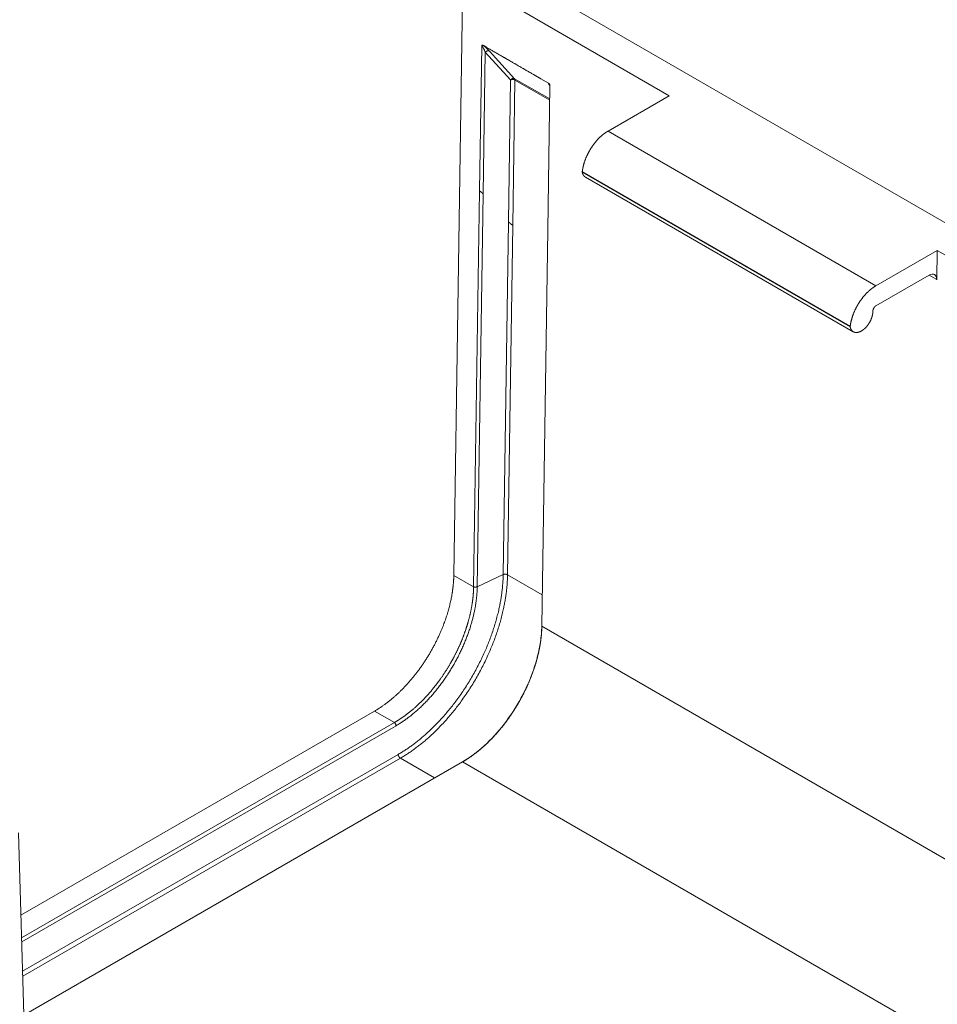
# Model space of a CAD drawing. Units: millimetres. Extents: x 0 to 1219, y -630 to 202.
# Drawn here: x 187 to 221, y 97 to 133 of the extents above; entities that cross this region are included whole.
import ezdxf

# ---------------------------------------------------------------- set-up
doc = ezdxf.new("R2010")
doc.units = ezdxf.units.MM
doc.layers.add('STYCZNE KRAWĘDZIE', color=7, linetype='Continuous', lineweight=0)
doc.layers.add('WIDOCZNA', color=7, linetype='Continuous', lineweight=0)

msp = doc.modelspace()

# ---------------------------------------------------------------- linework, layer by layer
at = {"layer": 'STYCZNE KRAWĘDZIE'}
for p, q in [((204.09, 126.957), (204.169, 132.193)), ((206.223, 131.214), (204.124, 132.421)), ((204.169, 132.193), (205.105, 131.169)), ((205.254, 131.216), (204.321, 132.237)), ((205.105, 131.169), (205.026, 125.933)), ((205.186, 125.798), (205.267, 131.168)), ((206.55, 130.468), (205.254, 131.216)), ((206.55, 130.427), (205.267, 131.168)), ((208.706, 129.281), (218.605, 123.566)), ((207.755, 127.79), (217.655, 122.075)), ((204.09, 126.957), (203.873, 112.445)), ((205.026, 125.933), (204.831, 112.891)), ((204.993, 112.886), (205.186, 125.798)), ((220.565, 123.957), (220.853, 123.791)), ((203.006, 112.862), (203.739, 112.438)), ((203.873, 112.445), (204.831, 112.891)), ((206.276, 112.145), (204.993, 112.886)), ((200.079, 107.85), (200.812, 107.427)), ((187.042, 99.323), (200.872, 107.307)), ((200.949, 106.245), (187.075, 98.235)), ((201.033, 106.107), (187.081, 98.052)), ((201.033, 106.107), (202.299, 105.377)), ((203.332, 105.972), (240.662, 84.42))]:
    msp.add_line(p, q, dxfattribs=at)
for points, degree in [([(204.039, 132.437), (204.07, 132.403), (204.102, 132.349), (204.128, 132.297), (204.151, 132.244), (204.169, 132.193)], 5), ([(204.321, 132.237), (204.296, 132.251), (204.262, 132.255), (204.225, 132.244), (204.192, 132.222), (204.169, 132.193)], 5), ([(206.557, 130.941), (206.557, 130.945), (206.557, 130.948), (206.558, 130.952), (206.558, 130.955), (206.559, 130.958)], 5), ([(203.959, 127.073), (204.001, 127.043), (204.039, 127.009), (204.068, 126.981), (204.09, 126.957)], 4), ([(205.186, 125.798), (205.161, 125.813), (205.126, 125.838), (205.088, 125.87), (205.053, 125.904), (205.026, 125.933)], 5), ([(206.477, 125.615), (206.477, 125.615), (206.478, 125.616), (206.478, 125.617), (206.478, 125.618), (206.479, 125.618)], 5), ([(204.831, 112.891), (204.81, 111.487), (204.322, 109.82), (203.362, 108.178), (202.155, 106.942), (200.949, 106.245)], 5), ([(204.993, 112.886), (204.971, 111.453), (204.473, 109.754), (203.495, 108.078), (202.264, 106.817), (201.033, 106.107)], 5), ([(204.831, 112.891), (204.865, 112.907), (204.914, 112.913), (204.961, 112.904), (204.993, 112.886)], 4), ([(200.949, 106.245), (200.952, 106.208), (200.97, 106.162), (201.002, 106.125), (201.033, 106.107)], 4)]:
    msp.add_open_spline(points, degree=degree, dxfattribs=at)
for points, knots in [([(204.124, 132.421), (204.131, 132.415), (204.138, 132.409), (204.145, 132.403), (204.192, 132.364), (204.235, 132.325), (204.267, 132.294), (204.296, 132.264), (204.321, 132.237)], [3.1105308, 3.1105308, 3.1105308, 3.1105308, 3.1105308, 3.1105308, 3.2175626, 3.2175626, 3.2175626, 3.82331, 3.82331, 3.82331, 3.82331, 3.82331, 3.82331]), ([(206.509, 131.049), (206.505, 131.045), (206.504, 131.038), (206.507, 131.028), (206.517, 131.01), (206.533, 130.987), (206.54, 130.977), (206.548, 130.967), (206.556, 130.957)], [0.017206, 0.017206, 0.017206, 0.017206, 0.017206, 0.017206, 0.702109, 0.702109, 0.702109, 1.134294, 1.134294, 1.134294, 1.134294, 1.134294, 1.134294]), ([(200.872, 107.307), (201.394, 107.609), (201.916, 108.041), (202.406, 108.586), (203.162, 109.695), (203.642, 110.914), (203.789, 111.451), (203.866, 111.967), (203.873, 112.445)], [31.238965, 31.238965, 31.238965, 31.238965, 31.238965, 31.238965, 40.442527, 40.442527, 40.442527, 47.664583, 47.664583, 47.664583, 47.664583, 47.664583, 47.664583])]:
    msp.add_open_spline(points, degree=5, knots=knots, dxfattribs=at)
at = {"layer": 'WIDOCZNA'}
for p, q in [((204.391, 135.573), (224.06, 124.217)), ((203.338, 134.994), (203.006, 112.862)), ((203.338, 134.994), (210.969, 130.588)), ((204.049, 132.454), (204.048, 132.454)), ((204.039, 132.437), (203.959, 127.073)), ((206.223, 131.214), (206.509, 131.049)), ((206.477, 125.615), (206.557, 130.941)), ((206.559, 130.958), (206.479, 125.618)), ((206.557, 130.941), (206.557, 130.941)), ((210.969, 130.588), (208.706, 129.281)), ((207.752, 127.764), (217.652, 122.049)), ((207.868, 127.581), (217.768, 121.865)), ((203.959, 127.073), (203.739, 112.438)), ((206.258, 110.993), (206.477, 125.615)), ((206.259, 110.983), (206.479, 125.618)), ((218.605, 123.566), (220.869, 124.873)), ((220.869, 124.873), (220.853, 123.791)), ((220.869, 124.873), (223.717, 123.228)), ((218.605, 122.825), (220.57, 123.96)), ((206.259, 110.983), (246.465, 87.77)), ((200.079, 107.85), (187.013, 100.306)), ((187.038, 99.474), (200.812, 107.427)), ((203.332, 105.972), (187.124, 96.614)), ((187.124, 96.615), (203.324, 105.968)), ((186.921, 103.344), (187.73, 76.565))]:
    msp.add_line(p, q, dxfattribs=at)
for major_axis, start_param, end_param in [((-0.2, -0.346), -3.141593, -2.356194), ((0.2, 0.346), -0.802851, 0)]:
    msp.add_ellipse((220.57, 123.633), major_axis=major_axis, ratio=0.57735, start_param=start_param, end_param=end_param, dxfattribs=at)
for points, degree, knots in [([(204.039, 132.437), (204.039, 132.438), (204.039, 132.44), (204.039, 132.442), (204.04, 132.446), (204.042, 132.449), (204.043, 132.451), (204.045, 132.452), (204.047, 132.454), (204.047, 132.454), (204.048, 132.454), (204.048, 132.454)], 5, [0.0001548, 0.0001548, 0.0001548, 0.0001548, 0.0001548, 0.0001548, 0.0448902, 0.0448902, 0.0448902, 0.1231179, 0.1231179, 0.1231179, 0.1407422, 0.1407422, 0.1407422, 0.1407422, 0.1407422, 0.1407422]), ([(204.113, 132.44), (204.107, 132.443), (204.102, 132.446), (204.097, 132.449), (204.085, 132.454), (204.073, 132.456), (204.067, 132.457), (204.06, 132.457), (204.053, 132.455), (204.051, 132.455), (204.05, 132.455), (204.049, 132.454)], 5, [0.0333167, 0.0333167, 0.0333167, 0.0333167, 0.0333167, 0.0333167, 0.1680254, 0.1680254, 0.1680254, 0.3330436, 0.3330436, 0.3330436, 0.3749274, 0.3749274, 0.3749274, 0.3749274, 0.3749274, 0.3749274]), ([(204.113, 132.441), (204.457, 132.238), (204.802, 132.038), (205.103, 131.863), (205.534, 131.613), (205.965, 131.364), (206.051, 131.314), (206.137, 131.264), (206.223, 131.214)], 5, [0.000019, 0.000019, 0.000019, 0.000019, 0.000019, 0.000019, 8.617275, 8.617275, 8.617275, 10.774748, 10.774748, 10.774748, 10.774748, 10.774748, 10.774748]), ([(206.509, 131.049), (206.515, 131.046), (206.52, 131.043), (206.525, 131.039), (206.533, 131.032), (206.539, 131.023), (206.542, 131.02), (206.546, 131.014), (206.55, 131.006), (206.552, 131.003), (206.555, 130.995), (206.557, 130.986), (206.557, 130.982), (206.558, 130.974), (206.559, 130.967), (206.559, 130.964), (206.559, 130.961), (206.559, 130.958)], 5, [0.0001348, 0.0001348, 0.0001348, 0.0001348, 0.0001348, 0.0001348, 0.1417407, 0.1417407, 0.1417407, 0.2261889, 0.2261889, 0.2261889, 0.3087705, 0.3087705, 0.3087705, 0.4015822, 0.4015822, 0.4015822, 0.4636455, 0.4636455, 0.4636455, 0.4636455, 0.4636455, 0.4636455]), ([(206.557, 130.941), (206.557, 130.949), (206.556, 130.957), (206.554, 130.968), (206.553, 130.971), (206.551, 130.975), (206.551, 130.976), (206.551, 130.976)], 3, [0.0001193, 0.0001193, 0.0001193, 0.0001193, 0.0868008, 0.0868008, 0.1630726, 0.1630726, 0.2361749, 0.2361749, 0.2361749, 0.2361749]), ([(208.706, 129.281), (208.604, 129.222), (208.501, 129.148), (208.402, 129.059), (208.212, 128.856), (208.049, 128.616), (207.977, 128.489), (207.874, 128.27), (207.804, 128.049), (207.782, 127.961), (207.766, 127.874), (207.755, 127.79)], 5, [0, 0, 0, 0, 0, 0, 2.610079, 2.610079, 2.610079, 5.221063, 5.221063, 5.221063, 6.971609, 6.971609, 6.971609, 6.971609, 6.971609, 6.971609]), ([(218.605, 123.566), (218.503, 123.507), (218.401, 123.432), (218.301, 123.343), (218.111, 123.141), (217.949, 122.901), (217.876, 122.773), (217.774, 122.555), (217.704, 122.334), (217.681, 122.245), (217.665, 122.159), (217.655, 122.075)], 5, [0, 0, 0, 0, 0, 0, 2.610079, 2.610079, 2.610079, 5.221063, 5.221063, 5.221063, 6.971609, 6.971609, 6.971609, 6.971609, 6.971609, 6.971609]), ([(217.768, 121.865), (217.768, 121.865), (217.769, 121.864), (217.77, 121.864), (217.807, 121.843), (217.849, 121.832), (217.895, 121.832), (217.993, 121.85), (218.095, 121.906), (218.147, 121.943), (218.246, 122.033), (218.332, 122.147), (218.371, 122.209), (218.434, 122.333), (218.473, 122.459), (218.486, 122.519), (218.492, 122.576), (218.492, 122.63)], 5, [1.279169, 1.279169, 1.279169, 1.279169, 1.279169, 1.279169, 1.302118, 1.302118, 1.302118, 2.605115, 2.605115, 2.605115, 3.906566, 3.906566, 3.906566, 5.209727, 5.209727, 5.209727, 6.395496, 6.395496, 6.395496, 6.395496, 6.395496, 6.395496]), ([(218.492, 122.63), (218.492, 122.646), (218.494, 122.664), (218.499, 122.682), (218.512, 122.719), (218.532, 122.754), (218.544, 122.771), (218.563, 122.793), (218.584, 122.811), (218.591, 122.817), (218.598, 122.821), (218.605, 122.825)], 5, [0, 0, 0, 0, 0, 0, 0.3685291, 0.3685291, 0.3685291, 0.7367064, 0.7367064, 0.7367064, 0.9207084, 0.9207084, 0.9207084, 0.9207084, 0.9207084, 0.9207084]), ([(200.079, 107.85), (200.438, 108.057), (200.796, 108.327), (201.144, 108.655), (201.794, 109.403), (202.318, 110.285), (202.539, 110.748), (202.805, 111.467), (202.949, 112.166), (202.984, 112.405), (203.003, 112.638), (203.006, 112.862)], 5, [0, 0, 0, 0, 0, 0, 9.198373, 9.198373, 9.198373, 18.404705, 18.404705, 18.404705, 23.330992, 23.330992, 23.330992, 23.330992, 23.330992, 23.330992]), ([(200.812, 107.427), (201.086, 107.585), (201.36, 107.78), (201.624, 108.004), (202.015, 108.394), (202.373, 108.841), (202.486, 108.994), (202.7, 109.303), (202.895, 109.628), (202.989, 109.795), (203.135, 110.081), (203.264, 110.371), (203.313, 110.489), (203.408, 110.732), (203.488, 110.974), (203.524, 111.093), (203.621, 111.439), (203.688, 111.78), (203.719, 112.006), (203.736, 112.226), (203.739, 112.438)], 5, [0, 0, 0, 0, 0, 0, 8.593235, 8.593235, 8.593235, 12.969572, 12.969572, 12.969572, 17.34591, 17.34591, 17.34591, 20.091292, 20.091292, 20.091292, 22.836674, 22.836674, 22.836674, 28.545876, 28.545876, 28.545876, 28.545876, 28.545876, 28.545876]), ([(203.324, 105.968), (203.592, 106.123), (203.865, 106.325), (204.384, 106.795), (204.635, 107.069), (205.095, 107.662), (205.307, 107.988), (205.672, 108.661), (205.829, 109.014), (206.07, 109.712), (206.158, 110.064), (206.239, 110.602), (206.255, 110.802), (206.258, 110.992)], 3, [0, 0, 0, 0, 2.880761, 2.880761, 5.744413, 5.744413, 8.614151, 8.614151, 11.487007, 11.487007, 14.359343, 14.359343, 16.108635, 16.108635, 16.108635, 16.108635]), ([(203.332, 105.972), (203.604, 106.129), (203.876, 106.322), (204.148, 106.554), (204.577, 106.982), (204.966, 107.479), (205.115, 107.687), (205.394, 108.12), (205.634, 108.576), (205.743, 108.808), (205.888, 109.158), (206.005, 109.509), (206.041, 109.627), (206.107, 109.864), (206.16, 110.098), (206.182, 110.213), (206.22, 110.439), (206.244, 110.66), (206.253, 110.77), (206.258, 110.877), (206.259, 110.983)], 5, [0, 0, 0, 0, 0, 0, 8.515303, 8.515303, 8.515303, 14.214913, 14.214913, 14.214913, 19.914571, 19.914571, 19.914571, 22.723762, 22.723762, 22.723762, 25.532952, 25.532952, 25.532952, 28.383878, 28.383878, 28.383878, 28.383878, 28.383878, 28.383878])]:
    msp.add_open_spline(points, degree=degree, knots=knots, dxfattribs=at)
for points, degree in [([(204.049, 132.454), (204.069, 132.45), (204.095, 132.44), (204.124, 132.421)], 3), ([(204.113, 132.44), (204.115, 132.433), (204.119, 132.426), (204.124, 132.421)], 3), ([(205.254, 131.216), (205.223, 131.234), (205.177, 131.233), (205.133, 131.206), (205.105, 131.169)], 4), ([(205.105, 131.169), (205.128, 131.182), (205.159, 131.189), (205.193, 131.194), (205.237, 131.185), (205.267, 131.168)], 5), ([(205.267, 131.168), (205.268, 131.188), (205.264, 131.205), (205.254, 131.216)], 3), ([(207.755, 127.79), (207.755, 127.785), (207.754, 127.78), (207.753, 127.775), (207.753, 127.769), (207.752, 127.764)], 5), ([(207.752, 127.764), (207.762, 127.713), (207.779, 127.668), (207.803, 127.63), (207.833, 127.601), (207.868, 127.581)], 5), ([(217.655, 122.075), (217.654, 122.069), (217.653, 122.064), (217.653, 122.059), (217.652, 122.054), (217.652, 122.049)], 5), ([(217.652, 122.049), (217.661, 121.998), (217.678, 121.953), (217.702, 121.915), (217.732, 121.885), (217.768, 121.865)], 5), ([(203.873, 112.445), (203.851, 112.435), (203.824, 112.428), (203.794, 112.427), (203.765, 112.431), (203.739, 112.438)], 5), ([(206.259, 110.983), (206.259, 110.986), (206.258, 110.988), (206.258, 110.991), (206.258, 110.993)], 4), ([(200.812, 107.427), (200.836, 107.404), (200.857, 107.373), (200.87, 107.337), (200.872, 107.307)], 4), ([(203.324, 105.968), (203.325, 105.969), (203.327, 105.97), (203.329, 105.971), (203.33, 105.971), (203.332, 105.972)], 5)]:
    msp.add_open_spline(points, degree=degree, dxfattribs=at)

doc.saveas('drawing.dxf')
